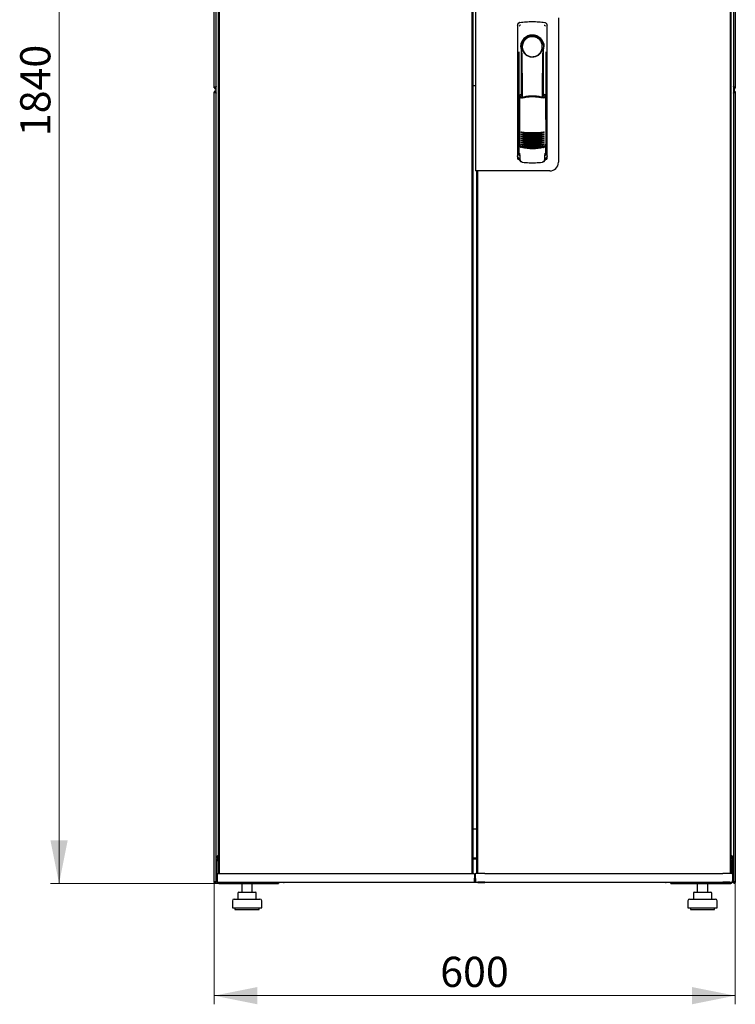
# Model space of a CAD drawing. Units: millimetres. Extents: x 16 to 398, y 111 to 448.
# Drawn here: x 55 to 138, y 231 to 345 of the extents above; entities that cross this region are included whole.
import ezdxf

# ---------------------------------------------------------------- set-up
doc = ezdxf.new("R2010")
doc.units = ezdxf.units.MM
doc.styles.add('SLDTEXTSTYLE0', font='TXT', dxfattribs={"width": 0.605})
doc.dimstyles.new('SLDDIMSTYLE0', dxfattribs={"dimtxt": 3.5, "dimasz": 5, "dimexe": 0, "dimexo": 0.0625, "dimgap": 0.875, "dimtad": 2, "dimdec": 0, "dimlfac": 10, "dimrnd": 1e-09, "dimzin": 12, "dimdsep": 46, "dimtxsty": 'SLDTEXTSTYLE0', "dimsah": 1, "dimcen": 0.09, "dimadec": 0, "dimazin": 3, "dimtfac": 1, "dimtdec": 0, "dimtofl": 0, "dimtmove": 0, "dimatfit": 3, "dimfxl": 1, "dimfrac": 2, "dimtolj": 1, "dimtzin": 12, "dimarcsym": 0})

# ---------------------------------------------------------------- blocks, each defined once
blk = doc.blocks.new('_D')
at = {"color": 7, "linetype": 'Continuous', "lineweight": 18, "transparency": 16777216}
for p, q in [((77.89, 429.03), (58.27, 429.03)), ((59.27, 429.03), (59.27, 245.01)), ((77.89, 245.01), (58.27, 245.01))]:
    blk.add_line(p, q, dxfattribs=at)
for points in [[(59.27, 429.03), (58.27, 424.03), (60.27, 424.03)], [(59.27, 245.01), (60.27, 250.01), (58.27, 250.01)]]:
    blk.add_solid(points, dxfattribs=at)
at = {"color": 7, "linetype": 'Continuous', "lineweight": 18, "transparency": 16777216, "insert": (54.76, 331.67), "char_height": 3.5, "attachment_point": 1, "rotation": 90, "style": 'SLDTEXTSTYLE0'}
blk.add_mtext('1840', dxfattribs=at)
blk = doc.blocks.new('_D_1')
at = {"color": 7, "linetype": 'Continuous', "lineweight": 18, "transparency": 16777216}
for p, q in [((77.27, 245.15), (77.27, 231.01)), ((137.69, 245.15), (137.69, 231.01)), ((137.69, 232.01), (77.27, 232.01))]:
    blk.add_line(p, q, dxfattribs=at)
for points in [[(77.27, 232.01), (82.27, 231.01), (82.27, 233.01)], [(137.69, 232.01), (132.69, 233.01), (132.69, 231.01)]]:
    blk.add_solid(points, dxfattribs=at)
at = {"color": 7, "linetype": 'Continuous', "lineweight": 18, "transparency": 16777216, "insert": (103.47, 236.52), "char_height": 3.5, "attachment_point": 1, "style": 'SLDTEXTSTYLE0'}
blk.add_mtext('600', dxfattribs=at)

msp = doc.modelspace()

# ---------------------------------------------------------------- linework, layer by layer
at = {"color": 7, "linetype": 'Continuous', "lineweight": 25}
for p, q in [((77.27, 337.28), (77.27, 428.93)), ((137.69, 428.93), (137.69, 337.28)), ((77.77, 246.21), (77.77, 427.83)), ((77.87, 246.17), (77.87, 427.87)), ((107.16, 246.17), (107.16, 427.87)), ((107.26, 427.83), (107.26, 246.21)), ((137.09, 427.87), (137.09, 246.16)), ((137.19, 427.83), (137.19, 246.21)), ((77.48, 248.15), (77.48, 425.89)), ((137.48, 425.89), (137.48, 248.15)), ((107.58, 346.39), (107.58, 327.64)), ((112.71, 344.86), (112.68, 344.85)), ((115.6, 344.86), (115.6, 344.86)), ((115.6, 344.86), (115.6, 344.86)), ((117.18, 345.39), (117.18, 328.64)), ((112.45, 344.56), (112.44, 329.41)), ((115.87, 329.41), (115.86, 344.56)), ((112.57, 341.47), (112.55, 329.68)), ((112.85, 342.02), (112.85, 336.41)), ((115.3, 341.64), (115.31, 341.67)), ((115.44, 342.22), (115.44, 341.84)), ((115.45, 336.33), (115.45, 341.82)), ((115.76, 329.68), (115.74, 341.47)), ((112.88, 340.24), (112.9, 340.24)), ((112.88, 336.37), (112.88, 340.24)), ((112.9, 336.3), (112.9, 340.24)), ((115.41, 340.24), (115.43, 340.24)), ((115.41, 336.22), (115.41, 340.24)), ((115.43, 336.29), (115.43, 340.24)), ((77.37, 337.28), (77.27, 337.28)), ((77.38, 337.35), (77.37, 337.28)), ((77.37, 337.28), (77.38, 337.28)), ((77.38, 337.36), (77.38, 337.28)), ((77.4, 337.28), (77.48, 337.28)), ((107.58, 337.52), (107.26, 337.52)), ((137.57, 337.28), (137.48, 337.28)), ((137.56, 337.18), (137.56, 336.9)), ((137.58, 337.28), (137.58, 337.36)), ((137.58, 337.28), (137.59, 337.28)), ((137.59, 337.28), (137.59, 337.35)), ((137.59, 337.28), (137.69, 337.28)), ((77.27, 245.15), (77.27, 336.8)), ((77.37, 336.8), (77.27, 336.8)), ((77.37, 336.8), (77.38, 336.73)), ((77.38, 336.8), (77.37, 336.8)), ((77.38, 336.8), (77.38, 336.73)), ((77.4, 336.8), (77.48, 336.8)), ((112.65, 336.41), (112.81, 336.08)), ((112.65, 336.41), (112.65, 330.73)), ((112.82, 336.49), (112.67, 336.44)), ((112.82, 336.49), (112.96, 336.17)), ((115.38, 336.17), (115.53, 336.49)), ((115.68, 336.45), (115.53, 336.49)), ((115.54, 336.09), (115.7, 336.42)), ((115.7, 336.42), (115.71, 330.74)), ((137.57, 336.8), (137.48, 336.8)), ((137.59, 336.8), (137.58, 336.8)), ((137.58, 336.73), (137.58, 336.8)), ((137.59, 336.73), (137.59, 336.8)), ((137.59, 336.8), (137.69, 336.8)), ((137.69, 336.8), (137.69, 245.15)), ((112.43, 334.82), (112.43, 329.12)), ((115.88, 329.12), (115.88, 334.82)), ((112.58, 330.75), (112.58, 330.75)), ((112.58, 330.75), (112.76, 330.43)), ((112.58, 330.75), (112.58, 329.72)), ((112.65, 330.73), (112.82, 330.41)), ((115.55, 330.43), (115.73, 330.75)), ((115.73, 329.72), (115.73, 330.76)), ((115.73, 330.75), (115.73, 330.75)), ((115.73, 330.75), (115.73, 330.75)), ((112.58, 329.72), (112.58, 329.72)), ((112.58, 328.97), (112.7, 328.97)), ((112.7, 329.29), (112.7, 328.95)), ((115.61, 328.95), (115.61, 329.29)), ((115.61, 328.97), (115.73, 328.97)), ((115.73, 329.72), (115.73, 329.72)), ((112.97, 328.65), (113.03, 328.65)), ((115.28, 328.65), (115.34, 328.65)), ((108.48, 327.64), (107.58, 327.64)), ((107.7, 327.64), (107.7, 327.59)), ((107.7, 327.59), (107.8, 327.59)), ((107.7, 246.21), (107.7, 327.59)), ((107.8, 327.64), (107.8, 246.16)), ((116.18, 327.64), (108.48, 327.64)), ((107.7, 251.31), (107.26, 251.31)), ((77.48, 248.15), (77.77, 248.31)), ((77.48, 248.01), (77.48, 248.15)), ((77.48, 248.15), (77.62, 248.15)), ((77.48, 245.29), (77.48, 248.01)), ((77.48, 248.01), (77.62, 248.01)), ((77.77, 248.3), (77.62, 248.15)), ((77.62, 248.15), (77.77, 248.3)), ((77.77, 248.28), (77.62, 248.01)), ((77.62, 248.15), (77.62, 248.01)), ((77.77, 248.01), (77.62, 248.01)), ((107.26, 248.01), (107.7, 248.01)), ((107.7, 247.87), (107.26, 247.87)), ((107.7, 247.82), (107.26, 247.82)), ((107.48, 247.82), (107.48, 247.87)), ((137.19, 248.31), (137.48, 248.15)), ((137.34, 248.15), (137.19, 248.3)), ((137.19, 248.3), (137.34, 248.15)), ((137.34, 248.01), (137.19, 248.28)), ((137.34, 248.01), (137.19, 248.01)), ((137.34, 248.15), (137.34, 248.01)), ((137.48, 248.15), (137.34, 248.15)), ((137.48, 248.01), (137.34, 248.01)), ((137.46, 246.21), (137.46, 248.01)), ((137.48, 248.15), (137.48, 248.01)), ((137.48, 248.01), (137.48, 245.29)), ((77.58, 247.7), (77.72, 247.7)), ((77.58, 245.32), (77.58, 247.7)), ((77.72, 247.7), (77.72, 246.17)), ((77.74, 247.38), (77.72, 247.37)), ((77.74, 247.7), (77.74, 246.17)), ((137.23, 247.7), (137.23, 246.16)), ((137.24, 247.37), (137.23, 247.38)), ((137.38, 247.7), (137.24, 247.7)), ((137.24, 247.7), (137.24, 246.16)), ((137.38, 247.7), (137.38, 245.32)), ((77.6, 246.12), (77.62, 245.17)), ((77.65, 246.17), (78.72, 246.17)), ((77.87, 246.21), (77.77, 246.21)), ((78.72, 246.17), (106.32, 246.17)), ((106.32, 246.17), (107.39, 246.17)), ((107.16, 246.21), (107.26, 246.21)), ((107.44, 246.12), (107.42, 245.17)), ((107.53, 246.1), (107.53, 246.09)), ((107.53, 246.09), (107.55, 245.14)), ((107.8, 246.21), (107.7, 246.21)), ((108.65, 246.17), (136.25, 246.17)), ((137.09, 246.21), (137.19, 246.21)), ((137.37, 246.09), (137.35, 245.14)), ((137.37, 246.09), (137.37, 246.1)), ((137.46, 246.21), (137.38, 246.21)), ((137.38, 246.17), (137.48, 246.17)), ((77.37, 245.15), (77.27, 245.15)), ((77.38, 245.22), (77.37, 245.15)), ((77.37, 245.15), (77.38, 245.15)), ((77.38, 245.23), (77.38, 245.15)), ((77.4, 245.15), (77.48, 245.15)), ((77.48, 245.29), (77.48, 245.15)), ((77.62, 245.32), (77.58, 245.32)), ((77.62, 245.17), (78.72, 245.17)), ((77.89, 245.01), (77.89, 245.05)), ((77.89, 245.01), (77.97, 245.01)), ((77.97, 245.01), (84.73, 245.01)), ((78.72, 245.17), (106.32, 245.17)), ((80.47, 245.01), (80.47, 244.01)), ((81.67, 244.01), (81.67, 245.01)), ((84.73, 245.17), (84.73, 245.01)), ((85.38, 245.17), (85.38, 245.12)), ((129.58, 245.12), (85.38, 245.12)), ((106.32, 245.17), (107.42, 245.17)), ((107.55, 245.14), (107.55, 245.15)), ((108.65, 245.17), (136.25, 245.17)), ((136.25, 245.12), (108.65, 245.12)), ((129.58, 245.12), (129.58, 245.12)), ((129.58, 245.12), (129.66, 245.12)), ((130.23, 245.01), (130.23, 245.12)), ((130.23, 245.01), (137, 245.01)), ((133.29, 245.01), (133.29, 244.01)), ((134.49, 244.01), (134.49, 245.01)), ((137, 245.01), (137.07, 245.01)), ((137.07, 245.01), (137.07, 245.05)), ((137.35, 245.32), (137.38, 245.32)), ((137.35, 245.15), (137.35, 245.14)), ((137.36, 245.17), (137.48, 245.17)), ((137.48, 245.15), (137.48, 245.29)), ((137.57, 245.15), (137.48, 245.15)), ((137.58, 245.15), (137.58, 245.23)), ((137.58, 245.15), (137.59, 245.15)), ((137.59, 245.15), (137.59, 245.22)), ((137.59, 245.15), (137.69, 245.15)), ((79.57, 243.21), (81.07, 243.21)), ((80.01, 243.91), (80.01, 243.21)), ((80.11, 244.01), (80.77, 244.01)), ((80.77, 244.01), (81.73, 244.01)), ((81.07, 243.21), (82.57, 243.21)), ((81.73, 244.01), (82.04, 244.01)), ((82.14, 243.21), (82.14, 243.91)), ((132.39, 243.21), (133.89, 243.21)), ((132.83, 243.91), (132.83, 243.21)), ((132.93, 244.01), (133.59, 244.01)), ((133.59, 244.01), (134.55, 244.01)), ((133.89, 243.21), (135.39, 243.21)), ((134.55, 244.01), (134.86, 244.01)), ((134.96, 243.21), (134.96, 243.91)), ((79.37, 243.01), (79.37, 242.21)), ((79.37, 242.21), (81.07, 242.21)), ((79.67, 242.21), (79.67, 242.01)), ((81.07, 242.21), (82.77, 242.21)), ((82.47, 242.01), (82.47, 242.21)), ((82.77, 242.21), (82.77, 243.01)), ((132.19, 243.01), (132.19, 242.21)), ((132.19, 242.21), (133.89, 242.21)), ((132.49, 242.21), (132.49, 242.01)), ((133.89, 242.21), (135.59, 242.21)), ((135.29, 242.01), (135.29, 242.21)), ((135.59, 242.21), (135.59, 243.01)), ((79.67, 242.01), (81.07, 242.01)), ((81.07, 242.01), (82.47, 242.01)), ((132.49, 242.01), (133.89, 242.01)), ((133.89, 242.01), (135.29, 242.01))]:
    msp.add_line(p, q, dxfattribs=at)
at = {"color": 7, "linetype": 'Continuous', "lineweight": 25, "flags": 128}
for points in [[(112.71, 344.86), (112.71, 344.86), (112.71, 344.86)], [(112.91, 341.92), (112.91, 341.87), (112.9, 341.83), (112.89, 341.82), (112.88, 341.82), (112.87, 341.85), (112.86, 341.89), (112.86, 341.95), (112.85, 342.02)], [(112.91, 341.92), (112.93, 340.75), (112.94, 339.58), (112.96, 338.41), (112.97, 337.24), (112.97, 336.19)], [(115.34, 336.18), (115.34, 337.24), (115.35, 338.41), (115.36, 339.58), (115.38, 340.75), (115.4, 341.92)], [(115.44, 341.84), (115.43, 341.83), (115.43, 341.82), (115.42, 341.82), (115.41, 341.82), (115.41, 341.84), (115.4, 341.86), (115.4, 341.89), (115.4, 341.92)], [(112.66, 330.74), (112.65, 330.74), (112.63, 330.75)]]:
    msp.add_lwpolyline(points, dxfattribs=at)
at = {"color": 7, "linetype": 'Continuous', "lineweight": 25}
for centre, radius, start, end in [((114.15, 342.02), 1.3, 90, 180), ((114.15, 342.05), 1.16, 91.7403, 270.0628), ((114.15, 342.05), 1.16, 90, 91.7981), ((114.15, 342.02), 1.3, 8.8499, 90), ((112.58, 334.82), 0.15, 156.5593, 180), ((115.73, 334.82), 0.15, 0, 22.765), ((114.17, 338), 6, 257.2434, 270.0932), ((114.17, 337.77), 6, 257.2434, 270.0932), ((114.17, 337.54), 6, 257.2434, 270.0932), ((114.17, 337.31), 6, 257.2434, 270.0932), ((114.17, 337.08), 6, 257.2434, 270.0932), ((114.17, 338), 6, 270.0932, 282.943), ((114.17, 337.77), 6, 270.0932, 282.943), ((114.17, 337.54), 6, 270.0932, 282.943), ((114.17, 337.31), 6, 270.0932, 282.943), ((114.17, 337.08), 6, 270.0932, 282.943), ((114.17, 336.85), 6, 257.2434, 270.0932), ((114.17, 336.62), 6, 257.2434, 270.0932), ((114.17, 336.39), 6, 257.2434, 270.0932), ((114.17, 336.85), 6, 270.0932, 282.943), ((114.17, 336.62), 6, 270.0932, 282.943), ((114.17, 336.39), 6, 270.0932, 282.943), ((112.58, 329.12), 0.15, 180, 270), ((115.73, 329.12), 0.15, 270, 0), ((116.18, 328.64), 1, 270, 0), ((77.65, 246.12), 0.05, 90, 181), ((107.39, 246.12), 0.05, 359, 90), ((108.39, 230.37), 15.81, 89.0466, 92.9136), ((136.51, 230.36), 15.81, 87.0875, 90.9528), ((85.38, 245.52), 0.4, 241.045, 270), ((108.37, 229.4), 15.77, 89.0014, 92.9983), ((108.37, 260.9), 15.77, 267.0017, 270.9986), ((136.52, 229.4), 15.77, 87.0017, 90.9986), ((136.52, 260.9), 15.77, 269.0014, 272.9983), ((79.57, 243.01), 0.2, 90, 180), ((80.11, 243.91), 0.1, 90, 180), ((82.04, 243.91), 0.1, 0, 90), ((82.57, 243.01), 0.2, 0, 90), ((132.39, 243.01), 0.2, 90, 180), ((132.93, 243.91), 0.1, 90, 180), ((134.86, 243.91), 0.1, 0, 90), ((135.39, 243.01), 0.2, 0, 90)]:
    msp.add_arc(centre, radius, start, end, dxfattribs=at)
for points, knots in [([(112.45, 344.56), (112.46, 344.6), (112.47, 344.67), (112.52, 344.76), (112.58, 344.82), (112.63, 344.83), (112.63, 344.83)], [0, 0, 0, 0, 0.3068321, 0.6174468, 0.9291057, 1, 1, 1, 1]), ([(112.46, 344.56), (112.46, 344.59), (112.46, 344.64), (112.5, 344.72), (112.56, 344.79), (112.64, 344.84), (112.69, 344.85), (112.71, 344.86)], [0, 0, 0, 0, 0.182413, 0.348507, 0.630322, 0.847608, 1, 1, 1, 1]), ([(112.71, 344.86), (112.71, 344.86), (112.71, 344.86), (112.71, 344.86), (112.71, 344.86)], [0, 0, 0, 0, 0.5599961, 1, 1, 1, 1]), ([(115.6, 344.86), (115.6, 344.86), (115.6, 344.86), (115.6, 344.86), (115.6, 344.86)], [0, 0, 0, 0, 0.5599303, 1, 1, 1, 1]), ([(115.6, 344.86), (115.63, 344.85), (115.7, 344.83), (115.79, 344.76), (115.84, 344.67), (115.85, 344.6), (115.86, 344.56)], [0, 0, 0, 0, 0.249625, 0.50114, 0.752555, 1, 1, 1, 1]), ([(112.8, 344.55), (112.77, 344.54), (112.72, 344.53), (112.67, 344.49), (112.64, 344.46), (112.62, 344.43), (112.61, 344.42), (112.61, 344.41)], [0, 0, 0, 0, 0.3682109, 0.5989766, 0.8593793, 0.8940884, 1, 1, 1, 1]), ([(115.51, 344.55), (115.54, 344.54), (115.61, 344.52), (115.67, 344.46), (115.69, 344.42), (115.7, 344.41)], [0, 0, 0, 0, 0.419958, 0.870072, 1, 1, 1, 1]), ([(115.53, 342.02), (115.53, 342.11), (115.52, 342.29), (115.43, 342.55), (115.3, 342.79), (115.13, 343), (114.92, 343.17), (114.68, 343.3), (114.42, 343.38), (114.15, 343.4), (113.88, 343.38), (113.62, 343.3), (113.38, 343.17), (113.18, 343), (113, 342.79), (112.88, 342.55), (112.79, 342.29), (112.78, 342.11), (112.78, 342.02)], [0, 0, 0, 0, 0.063117, 0.126524, 0.189667, 0.251785, 0.313674, 0.375196, 0.437264, 0.499967, 0.562822, 0.625143, 0.686945, 0.748944, 0.810815, 0.87365, 0.936876, 1, 1, 1, 1]), ([(113.01, 341.64), (112.98, 341.72), (112.95, 341.82), (112.92, 341.92), (112.92, 341.93), (112.92, 341.93), (112.92, 341.93), (112.92, 341.93), (112.92, 341.93), (112.91, 341.93), (112.91, 341.92), (112.91, 341.92)], [0, 0, 0, 0, 0.775065, 0.912548, 0.92483, 0.935238, 0.944389, 0.953168, 0.962152, 0.972701, 1, 1, 1, 1]), ([(113.01, 341.64), (113.06, 341.54), (113.16, 341.32), (113.44, 341.07), (113.75, 340.92), (113.99, 340.87), (114.11, 340.87), (114.14, 340.87), (114.15, 340.87), (114.15, 340.87), (114.15, 340.87), (114.15, 340.87)], [0, 0, 0, 0, 0.2298867, 0.4956412, 0.7465561, 0.9332718, 0.9816682, 0.9945928, 0.9982361, 0.999353, 1, 1, 1, 1]), ([(114.15, 340.87), (114.28, 340.88), (114.53, 340.9), (114.86, 341.07), (115.14, 341.31), (115.25, 341.53), (115.3, 341.64)], [0, 0, 0, 0, 0.249624, 0.503932, 0.753324, 1, 1, 1, 1]), ([(115.31, 341.67), (115.33, 341.74), (115.36, 341.82), (115.38, 341.91), (115.39, 341.93), (115.39, 341.93), (115.39, 341.93), (115.39, 341.93), (115.39, 341.93), (115.39, 341.93), (115.4, 341.92), (115.4, 341.92)], [0, 0, 0, 0, 0.6881947, 0.8677261, 0.9071377, 0.9214401, 0.9329763, 0.9402342, 0.9474835, 0.9632758, 1, 1, 1, 1]), ([(115.44, 341.84), (115.44, 341.84), (115.45, 341.82), (115.45, 341.82), (115.45, 341.82)], [0, 0, 0, 0, 0.41823, 1, 1, 1, 1]), ([(115.45, 341.83), (115.45, 341.83), (115.45, 341.82), (115.45, 341.82), (115.45, 341.82)], [0, 0, 0, 0, 0.500667, 1, 1, 1, 1]), ([(77.27, 337.28), (77.28, 337.27), (77.28, 337.25), (77.3, 337.21), (77.33, 337.19), (77.37, 337.18), (77.41, 337.18), (77.44, 337.19), (77.47, 337.22), (77.48, 337.25), (77.48, 337.27), (77.48, 337.28)], [0, 0, 0, 0, 0.109955, 0.226824, 0.343702, 0.460579, 0.577457, 0.694334, 0.811211, 0.928088, 1, 1, 1, 1]), ([(77.48, 336.8), (77.48, 336.81), (77.48, 336.84), (77.46, 336.87), (77.43, 336.9), (77.39, 336.91), (77.35, 336.91), (77.32, 336.89), (77.29, 336.86), (77.28, 336.83), (77.28, 336.81), (77.27, 336.8)], [0, 0, 0, 0, 0.109955, 0.226824, 0.343702, 0.460579, 0.577457, 0.694334, 0.811211, 0.928088, 1, 1, 1, 1]), ([(137.48, 337.28), (137.49, 337.27), (137.49, 337.25), (137.51, 337.21), (137.54, 337.19), (137.58, 337.18), (137.62, 337.18), (137.65, 337.19), (137.68, 337.22), (137.69, 337.25), (137.69, 337.27), (137.69, 337.28)], [0, 0, 0, 0, 0.109955, 0.226824, 0.343702, 0.460579, 0.577457, 0.694334, 0.811211, 0.928088, 1, 1, 1, 1]), ([(137.69, 336.8), (137.69, 336.81), (137.69, 336.84), (137.67, 336.87), (137.64, 336.9), (137.6, 336.91), (137.56, 336.91), (137.53, 336.89), (137.5, 336.86), (137.49, 336.83), (137.49, 336.81), (137.48, 336.8)], [0, 0, 0, 0, 0.109955, 0.226824, 0.343702, 0.460579, 0.577457, 0.694334, 0.811211, 0.928088, 1, 1, 1, 1]), ([(112.65, 336.41), (112.65, 336.42), (112.65, 336.42), (112.66, 336.43), (112.66, 336.44), (112.67, 336.44), (112.67, 336.44)], [0, 0, 0, 0, 0.260378, 0.51818, 0.759641, 1, 1, 1, 1]), ([(115.45, 336.07), (115.36, 336.1), (115.19, 336.13), (114.97, 336.17), (114.78, 336.2), (114.62, 336.21), (114.48, 336.22), (114.36, 336.23), (114.24, 336.23), (114.14, 336.23), (114.02, 336.23), (113.89, 336.22), (113.71, 336.21), (113.56, 336.19), (113.42, 336.18), (113.32, 336.16), (113.2, 336.14), (113.05, 336.11), (112.95, 336.08), (112.9, 336.07)], [0, 0, 0, 0, 0.110141, 0.194778, 0.269847, 0.334165, 0.381283, 0.427443, 0.474781, 0.517665, 0.552858, 0.607846, 0.669952, 0.7584, 0.79338, 0.825975, 0.883588, 0.934593, 1, 1, 1, 1]), ([(114.17, 336.32), (113.97, 336.31), (113.56, 336.3), (113.17, 336.21), (112.96, 336.17)], [0, 0, 0, 0, 0.495768, 1, 1, 1, 1]), ([(115.38, 336.17), (115.18, 336.21), (114.78, 336.3), (114.38, 336.31), (114.17, 336.32)], [0, 0, 0, 0, 0.504215, 1, 1, 1, 1]), ([(115.68, 336.45), (115.68, 336.44), (115.68, 336.44), (115.69, 336.44), (115.69, 336.43), (115.69, 336.42), (115.7, 336.42)], [0, 0, 0, 0, 0.240706, 0.483403, 0.737853, 1, 1, 1, 1]), ([(112.85, 332.15), (112.85, 332.15), (112.86, 332.15), (112.87, 332.16), (112.89, 332.16), (112.9, 332.16), (112.91, 332.16)], [0, 0, 0, 0, 0.2764093, 0.5345932, 0.770347, 1, 1, 1, 1]), ([(112.91, 332.09), (112.9, 332.09), (112.89, 332.09), (112.86, 332.11), (112.85, 332.13), (112.85, 332.15)], [0, 0, 0, 0, 0.213827, 0.470689, 1, 1, 1, 1]), ([(112.85, 331.92), (112.85, 331.92), (112.86, 331.92), (112.87, 331.93), (112.89, 331.93), (112.9, 331.93), (112.91, 331.93)], [0, 0, 0, 0, 0.276409, 0.534593, 0.770347, 1, 1, 1, 1]), ([(112.91, 331.86), (112.9, 331.86), (112.89, 331.86), (112.86, 331.88), (112.85, 331.9), (112.85, 331.92)], [0, 0, 0, 0, 0.213827, 0.470689, 1, 1, 1, 1]), ([(112.85, 331.69), (112.85, 331.69), (112.86, 331.69), (112.88, 331.7), (112.89, 331.7), (112.9, 331.7), (112.91, 331.7)], [0, 0, 0, 0, 0.2764092, 0.5345931, 0.7703469, 1, 1, 1, 1]), ([(112.91, 331.63), (112.9, 331.63), (112.89, 331.63), (112.87, 331.65), (112.85, 331.67), (112.85, 331.69)], [0, 0, 0, 0, 0.213827, 0.470689, 1, 1, 1, 1]), ([(112.85, 331.46), (112.85, 331.46), (112.86, 331.46), (112.88, 331.47), (112.89, 331.47), (112.9, 331.47), (112.91, 331.47)], [0, 0, 0, 0, 0.276409, 0.534593, 0.770347, 1, 1, 1, 1]), ([(112.91, 331.4), (112.9, 331.4), (112.89, 331.4), (112.87, 331.42), (112.85, 331.44), (112.85, 331.46)], [0, 0, 0, 0, 0.213827, 0.470689, 1, 1, 1, 1]), ([(112.85, 331.23), (112.85, 331.23), (112.86, 331.23), (112.88, 331.24), (112.89, 331.24), (112.9, 331.24), (112.91, 331.24)], [0, 0, 0, 0, 0.276409, 0.534593, 0.770347, 1, 1, 1, 1]), ([(112.91, 331.17), (112.9, 331.17), (112.89, 331.17), (112.87, 331.19), (112.86, 331.21), (112.85, 331.23)], [0, 0, 0, 0, 0.2138267, 0.4706889, 1, 1, 1, 1]), ([(112.91, 332.16), (113.12, 332.14), (113.54, 332.1), (113.97, 332.09), (114.18, 332.09)], [0, 0, 0, 0, 0.501617, 1, 1, 1, 1]), ([(114.18, 331.89), (114.03, 331.89), (113.72, 331.9), (113.29, 331.97), (113.03, 332.05), (112.91, 332.09)], [0, 0, 0, 0, 0.359635, 0.701875, 1, 1, 1, 1]), ([(112.91, 331.93), (113.12, 331.91), (113.54, 331.87), (113.97, 331.86), (114.18, 331.86)], [0, 0, 0, 0, 0.501617, 1, 1, 1, 1]), ([(114.18, 331.66), (114.03, 331.66), (113.72, 331.67), (113.29, 331.74), (113.03, 331.82), (112.91, 331.86)], [0, 0, 0, 0, 0.359635, 0.701875, 1, 1, 1, 1]), ([(112.91, 331.7), (113.12, 331.68), (113.54, 331.64), (113.97, 331.63), (114.18, 331.63)], [0, 0, 0, 0, 0.501617, 1, 1, 1, 1]), ([(114.18, 331.43), (114.03, 331.43), (113.72, 331.44), (113.29, 331.51), (113.03, 331.59), (112.91, 331.63)], [0, 0, 0, 0, 0.359635, 0.701875, 1, 1, 1, 1]), ([(112.91, 331.47), (113.12, 331.45), (113.54, 331.41), (113.97, 331.4), (114.18, 331.4)], [0, 0, 0, 0, 0.501617, 1, 1, 1, 1]), ([(114.18, 331.2), (114.03, 331.2), (113.72, 331.21), (113.29, 331.28), (113.03, 331.36), (112.91, 331.4)], [0, 0, 0, 0, 0.359635, 0.701875, 1, 1, 1, 1]), ([(112.91, 331.24), (113.12, 331.22), (113.54, 331.18), (113.97, 331.17), (114.18, 331.17)], [0, 0, 0, 0, 0.501617, 1, 1, 1, 1]), ([(114.18, 330.97), (114.03, 330.97), (113.72, 330.98), (113.29, 331.05), (113.03, 331.13), (112.91, 331.17)], [0, 0, 0, 0, 0.359635, 0.701875, 1, 1, 1, 1]), ([(114.18, 332.09), (114.39, 332.09), (114.82, 332.1), (115.24, 332.14), (115.46, 332.16)], [0, 0, 0, 0, 0.498545, 1, 1, 1, 1]), ([(115.46, 332.09), (115.33, 332.05), (115.07, 331.97), (114.64, 331.9), (114.34, 331.89), (114.18, 331.89)], [0, 0, 0, 0, 0.298097, 0.640337, 1, 1, 1, 1]), ([(114.18, 331.86), (114.39, 331.86), (114.82, 331.87), (115.24, 331.91), (115.46, 331.93)], [0, 0, 0, 0, 0.498545, 1, 1, 1, 1]), ([(115.46, 331.86), (115.33, 331.82), (115.07, 331.74), (114.64, 331.67), (114.34, 331.66), (114.18, 331.66)], [0, 0, 0, 0, 0.298097, 0.640337, 1, 1, 1, 1]), ([(114.18, 331.63), (114.39, 331.63), (114.82, 331.64), (115.24, 331.68), (115.46, 331.7)], [0, 0, 0, 0, 0.4985449, 1, 1, 1, 1]), ([(115.46, 331.63), (115.33, 331.59), (115.07, 331.51), (114.64, 331.44), (114.34, 331.43), (114.18, 331.43)], [0, 0, 0, 0, 0.2980967, 0.6403374, 1, 1, 1, 1]), ([(114.18, 331.4), (114.39, 331.4), (114.82, 331.41), (115.24, 331.45), (115.46, 331.47)], [0, 0, 0, 0, 0.498545, 1, 1, 1, 1]), ([(115.46, 331.4), (115.33, 331.36), (115.07, 331.28), (114.64, 331.21), (114.34, 331.2), (114.18, 331.2)], [0, 0, 0, 0, 0.298097, 0.640337, 1, 1, 1, 1]), ([(114.18, 331.17), (114.4, 331.17), (114.82, 331.18), (115.24, 331.22), (115.46, 331.24)], [0, 0, 0, 0, 0.498545, 1, 1, 1, 1]), ([(115.46, 331.17), (115.33, 331.13), (115.07, 331.05), (114.64, 330.98), (114.34, 330.97), (114.18, 330.97)], [0, 0, 0, 0, 0.298097, 0.640337, 1, 1, 1, 1]), ([(115.46, 332.16), (115.46, 332.16), (115.47, 332.17), (115.49, 332.16), (115.5, 332.16), (115.51, 332.15), (115.52, 332.15)], [0, 0, 0, 0, 0.2367642, 0.4782092, 0.7307474, 1, 1, 1, 1]), ([(115.52, 332.15), (115.51, 332.14), (115.5, 332.12), (115.49, 332.11), (115.47, 332.1), (115.46, 332.09), (115.46, 332.09)], [0, 0, 0, 0, 0.3574674, 0.6460962, 0.8350691, 1, 1, 1, 1]), ([(115.46, 331.93), (115.46, 331.93), (115.47, 331.94), (115.49, 331.93), (115.5, 331.93), (115.51, 331.92), (115.52, 331.92)], [0, 0, 0, 0, 0.236764, 0.478209, 0.730747, 1, 1, 1, 1]), ([(115.52, 331.92), (115.51, 331.91), (115.5, 331.89), (115.49, 331.88), (115.47, 331.87), (115.46, 331.86), (115.46, 331.86)], [0, 0, 0, 0, 0.357467, 0.646096, 0.835069, 1, 1, 1, 1]), ([(115.46, 331.7), (115.46, 331.7), (115.47, 331.71), (115.49, 331.7), (115.5, 331.7), (115.51, 331.69), (115.52, 331.69)], [0, 0, 0, 0, 0.236764, 0.478209, 0.730747, 1, 1, 1, 1]), ([(115.52, 331.69), (115.51, 331.68), (115.5, 331.66), (115.49, 331.65), (115.47, 331.64), (115.46, 331.63), (115.46, 331.63)], [0, 0, 0, 0, 0.357467, 0.646096, 0.835069, 1, 1, 1, 1]), ([(115.46, 331.47), (115.46, 331.47), (115.47, 331.48), (115.49, 331.47), (115.5, 331.47), (115.51, 331.46), (115.52, 331.46)], [0, 0, 0, 0, 0.236764, 0.478209, 0.730747, 1, 1, 1, 1]), ([(115.52, 331.46), (115.51, 331.45), (115.5, 331.43), (115.49, 331.42), (115.47, 331.41), (115.46, 331.4), (115.46, 331.4)], [0, 0, 0, 0, 0.357467, 0.646096, 0.835069, 1, 1, 1, 1]), ([(115.46, 331.24), (115.46, 331.24), (115.47, 331.25), (115.49, 331.24), (115.5, 331.24), (115.51, 331.23), (115.52, 331.23)], [0, 0, 0, 0, 0.2367642, 0.4782092, 0.7307474, 1, 1, 1, 1]), ([(115.52, 331.23), (115.51, 331.22), (115.5, 331.2), (115.49, 331.19), (115.47, 331.18), (115.46, 331.17), (115.46, 331.17)], [0, 0, 0, 0, 0.357467, 0.646096, 0.835069, 1, 1, 1, 1]), ([(112.63, 330.75), (112.62, 330.75), (112.62, 330.75), (112.61, 330.76), (112.6, 330.76), (112.59, 330.76), (112.58, 330.76), (112.58, 330.76), (112.58, 330.75), (112.58, 330.75), (112.58, 330.75)], [0, 0, 0, 0, 0.132152, 0.259464, 0.382491, 0.50185, 0.619237, 0.741021, 0.867773, 1, 1, 1, 1]), ([(112.76, 330.43), (112.76, 330.43), (112.76, 330.42), (112.79, 330.41), (112.81, 330.4), (112.83, 330.4), (112.84, 330.39)], [0, 0, 0, 0, 0.250809, 0.505039, 0.756981, 1, 1, 1, 1]), ([(115.47, 330.39), (115.25, 330.35), (114.82, 330.26), (114.16, 330.23), (113.49, 330.26), (113.06, 330.35), (112.84, 330.39)], [0, 0, 0, 0, 0.2505793, 0.4997255, 0.7493373, 1, 1, 1, 1]), ([(112.85, 331), (112.85, 331), (112.86, 331), (112.88, 331.01), (112.89, 331.01), (112.9, 331.01), (112.91, 331.01)], [0, 0, 0, 0, 0.276409, 0.534593, 0.770347, 1, 1, 1, 1]), ([(112.91, 330.94), (112.9, 330.94), (112.89, 330.94), (112.87, 330.96), (112.86, 330.98), (112.85, 331)], [0, 0, 0, 0, 0.213827, 0.470689, 1, 1, 1, 1]), ([(112.85, 330.77), (112.85, 330.77), (112.86, 330.77), (112.88, 330.78), (112.89, 330.78), (112.9, 330.78), (112.91, 330.78)], [0, 0, 0, 0, 0.276409, 0.534593, 0.770347, 1, 1, 1, 1]), ([(112.91, 330.71), (112.9, 330.71), (112.89, 330.71), (112.87, 330.73), (112.86, 330.75), (112.85, 330.77)], [0, 0, 0, 0, 0.213827, 0.470689, 1, 1, 1, 1]), ([(112.85, 330.54), (112.85, 330.54), (112.86, 330.54), (112.88, 330.55), (112.89, 330.55), (112.9, 330.55), (112.91, 330.55)], [0, 0, 0, 0, 0.276409, 0.534593, 0.770347, 1, 1, 1, 1]), ([(112.91, 330.48), (112.9, 330.48), (112.89, 330.48), (112.87, 330.5), (112.86, 330.52), (112.85, 330.54)], [0, 0, 0, 0, 0.213827, 0.470689, 1, 1, 1, 1]), ([(112.91, 331.01), (113.12, 330.99), (113.54, 330.95), (113.97, 330.94), (114.18, 330.94)], [0, 0, 0, 0, 0.501617, 1, 1, 1, 1]), ([(114.18, 330.74), (114.03, 330.74), (113.72, 330.75), (113.3, 330.82), (113.03, 330.9), (112.91, 330.94)], [0, 0, 0, 0, 0.3596349, 0.7018754, 1, 1, 1, 1]), ([(112.91, 330.78), (113.12, 330.76), (113.54, 330.72), (113.97, 330.71), (114.18, 330.71)], [0, 0, 0, 0, 0.501617, 1, 1, 1, 1]), ([(114.18, 330.51), (114.03, 330.51), (113.72, 330.52), (113.3, 330.59), (113.03, 330.67), (112.91, 330.71)], [0, 0, 0, 0, 0.359635, 0.701875, 1, 1, 1, 1]), ([(112.91, 330.55), (113.12, 330.53), (113.54, 330.49), (113.97, 330.48), (114.18, 330.48)], [0, 0, 0, 0, 0.501617, 1, 1, 1, 1]), ([(114.18, 330.28), (114.03, 330.28), (113.72, 330.29), (113.3, 330.36), (113.03, 330.44), (112.91, 330.48)], [0, 0, 0, 0, 0.359635, 0.701875, 1, 1, 1, 1]), ([(114.18, 330.21), (113.97, 330.22), (113.54, 330.23), (113.12, 330.32), (112.91, 330.37)], [0, 0, 0, 0, 0.494717, 1, 1, 1, 1]), ([(114.18, 330.94), (114.4, 330.94), (114.82, 330.95), (115.25, 330.99), (115.46, 331.01)], [0, 0, 0, 0, 0.498545, 1, 1, 1, 1]), ([(115.46, 330.94), (115.33, 330.9), (115.07, 330.82), (114.64, 330.75), (114.34, 330.74), (114.18, 330.74)], [0, 0, 0, 0, 0.2980967, 0.6403374, 1, 1, 1, 1]), ([(114.18, 330.71), (114.4, 330.71), (114.82, 330.72), (115.25, 330.76), (115.46, 330.78)], [0, 0, 0, 0, 0.498545, 1, 1, 1, 1]), ([(115.46, 330.71), (115.34, 330.67), (115.07, 330.59), (114.64, 330.52), (114.34, 330.51), (114.18, 330.51)], [0, 0, 0, 0, 0.2980967, 0.6403374, 1, 1, 1, 1]), ([(114.18, 330.48), (114.4, 330.48), (114.82, 330.49), (115.25, 330.53), (115.46, 330.55)], [0, 0, 0, 0, 0.498545, 1, 1, 1, 1]), ([(115.46, 330.48), (115.34, 330.44), (115.07, 330.36), (114.64, 330.29), (114.34, 330.28), (114.18, 330.28)], [0, 0, 0, 0, 0.2980967, 0.6403374, 1, 1, 1, 1]), ([(115.46, 330.37), (115.25, 330.32), (114.83, 330.23), (114.4, 330.22), (114.18, 330.21)], [0, 0, 0, 0, 0.5052834, 1, 1, 1, 1]), ([(115.46, 331.01), (115.46, 331.01), (115.47, 331.02), (115.49, 331.01), (115.5, 331.01), (115.51, 331), (115.52, 331)], [0, 0, 0, 0, 0.2367642, 0.4782092, 0.7307474, 1, 1, 1, 1]), ([(115.52, 331), (115.51, 330.99), (115.5, 330.97), (115.49, 330.96), (115.47, 330.95), (115.46, 330.94), (115.46, 330.94)], [0, 0, 0, 0, 0.3574674, 0.6460962, 0.8350691, 1, 1, 1, 1]), ([(115.46, 330.78), (115.46, 330.78), (115.47, 330.79), (115.49, 330.78), (115.51, 330.78), (115.51, 330.77), (115.52, 330.77)], [0, 0, 0, 0, 0.236764, 0.478209, 0.730747, 1, 1, 1, 1]), ([(115.52, 330.77), (115.51, 330.76), (115.5, 330.74), (115.49, 330.73), (115.47, 330.72), (115.46, 330.71), (115.46, 330.71)], [0, 0, 0, 0, 0.357467, 0.646096, 0.835069, 1, 1, 1, 1]), ([(115.46, 330.55), (115.46, 330.55), (115.47, 330.56), (115.49, 330.55), (115.51, 330.55), (115.51, 330.54), (115.52, 330.54)], [0, 0, 0, 0, 0.236764, 0.478209, 0.730747, 1, 1, 1, 1]), ([(115.52, 330.54), (115.51, 330.53), (115.51, 330.51), (115.49, 330.5), (115.47, 330.49), (115.46, 330.48), (115.46, 330.48)], [0, 0, 0, 0, 0.357467, 0.646096, 0.835069, 1, 1, 1, 1]), ([(115.46, 330.37), (115.47, 330.37), (115.49, 330.38), (115.52, 330.39), (115.54, 330.4), (115.54, 330.41), (115.55, 330.41)], [0, 0, 0, 0, 0.219911, 0.488625, 0.742743, 1, 1, 1, 1]), ([(115.47, 330.39), (115.48, 330.4), (115.5, 330.4), (115.52, 330.41), (115.54, 330.42), (115.55, 330.43), (115.55, 330.43)], [0, 0, 0, 0, 0.229363, 0.492657, 0.746013, 1, 1, 1, 1]), ([(115.73, 330.75), (115.73, 330.75), (115.73, 330.76), (115.72, 330.76), (115.7, 330.76), (115.69, 330.75), (115.68, 330.75)], [0, 0, 0, 0, 0.259752, 0.503061, 0.74304, 1, 1, 1, 1]), ([(112.48, 329.23), (112.47, 329.26), (112.44, 329.31), (112.44, 329.38), (112.44, 329.41)], [0, 0, 0, 0, 0.493383, 1, 1, 1, 1]), ([(112.48, 329.23), (112.5, 329.2), (112.55, 329.14), (112.63, 329.11), (112.66, 329.09)], [0, 0, 0, 0, 0.505992, 1, 1, 1, 1]), ([(112.69, 329.09), (112.67, 329.09), (112.63, 329.1), (112.57, 329.13), (112.52, 329.18), (112.49, 329.21), (112.48, 329.23)], [0, 0, 0, 0, 0.250568, 0.500727, 0.750554, 1, 1, 1, 1]), ([(112.55, 329.68), (112.56, 329.64), (112.56, 329.57), (112.62, 329.48), (112.67, 329.44), (112.69, 329.43)], [0, 0, 0, 0, 0.357106, 0.7138757, 1, 1, 1, 1]), ([(112.69, 329.5), (112.68, 329.5), (112.64, 329.53), (112.59, 329.61), (112.58, 329.68), (112.58, 329.72)], [0, 0, 0, 0, 0.127796, 0.56562, 1, 1, 1, 1]), ([(112.65, 329.72), (112.67, 329.64), (112.68, 329.54), (112.7, 329.38), (112.7, 329.32), (112.7, 329.29)], [0, 0, 0, 0, 0.616932, 0.820711, 1, 1, 1, 1]), ([(112.69, 329.09), (112.68, 329.09), (112.67, 329.09), (112.67, 329.09), (112.66, 329.09)], [0, 0, 0, 0, 0.499962, 1, 1, 1, 1]), ([(112.66, 329.09), (112.67, 329.09), (112.68, 329.09), (112.69, 329.09), (112.69, 329.09)], [0, 0, 0, 0, 0.499981, 1, 1, 1, 1]), ([(112.69, 329.09), (112.69, 329.09), (112.69, 329.09), (112.69, 329.09), (112.69, 329.09)], [0, 0, 0, 0, 0.559995, 1, 1, 1, 1]), ([(112.97, 328.65), (112.94, 328.66), (112.86, 328.68), (112.77, 328.75), (112.71, 328.84), (112.7, 328.92), (112.7, 328.95)], [0, 0, 0, 0, 0.25199, 0.505022, 0.755229, 1, 1, 1, 1]), ([(112.92, 328.68), (112.92, 328.68), (112.88, 328.69), (112.83, 328.75), (112.77, 328.83), (112.76, 328.91), (112.76, 328.95)], [0, 0, 0, 0, 0.014001, 0.30139, 0.665336, 1, 1, 1, 1]), ([(115.61, 328.95), (115.61, 328.92), (115.6, 328.84), (115.54, 328.75), (115.45, 328.68), (115.37, 328.66), (115.34, 328.65)], [0, 0, 0, 0, 0.245906, 0.494957, 0.747021, 1, 1, 1, 1]), ([(115.55, 328.95), (115.55, 328.91), (115.54, 328.83), (115.48, 328.75), (115.42, 328.69), (115.39, 328.68), (115.39, 328.68)], [0, 0, 0, 0, 0.3292505, 0.6952204, 0.9842791, 1, 1, 1, 1]), ([(115.61, 329.29), (115.61, 329.32), (115.61, 329.38), (115.63, 329.54), (115.64, 329.64), (115.66, 329.72)], [0, 0, 0, 0, 0.179366, 0.3833228, 1, 1, 1, 1]), ([(115.73, 329.72), (115.73, 329.68), (115.72, 329.61), (115.67, 329.53), (115.63, 329.5), (115.62, 329.5)], [0, 0, 0, 0, 0.4342942, 0.8721592, 1, 1, 1, 1]), ([(115.62, 329.43), (115.64, 329.44), (115.69, 329.48), (115.75, 329.57), (115.75, 329.64), (115.76, 329.68)], [0, 0, 0, 0, 0.286122, 0.642893, 1, 1, 1, 1]), ([(115.83, 329.23), (115.82, 329.21), (115.79, 329.18), (115.74, 329.13), (115.68, 329.1), (115.64, 329.09), (115.62, 329.09)], [0, 0, 0, 0, 0.249446, 0.499271, 0.749428, 1, 1, 1, 1]), ([(115.65, 329.09), (115.64, 329.09), (115.64, 329.09), (115.63, 329.09), (115.62, 329.09)], [0, 0, 0, 0, 0.559175, 1, 1, 1, 1]), ([(115.62, 329.09), (115.62, 329.09), (115.62, 329.09), (115.62, 329.09), (115.62, 329.09)], [0, 0, 0, 0, 0.560091, 1, 1, 1, 1]), ([(115.62, 329.09), (115.62, 329.09), (115.63, 329.09), (115.64, 329.09), (115.65, 329.09)], [0, 0, 0, 0, 0.5000193, 1, 1, 1, 1]), ([(115.83, 329.23), (115.81, 329.2), (115.76, 329.14), (115.68, 329.11), (115.65, 329.09)], [0, 0, 0, 0, 0.505213, 1, 1, 1, 1]), ([(115.87, 329.41), (115.87, 329.38), (115.87, 329.31), (115.84, 329.26), (115.83, 329.23)], [0, 0, 0, 0, 0.5067801, 1, 1, 1, 1]), ([(112.92, 328.69), (112.92, 328.69), (112.95, 328.66), (112.99, 328.66), (113.03, 328.65)], [0, 0, 0, 0, 0.050531, 1, 1, 1, 1]), ([(113.03, 328.65), (113.28, 328.63), (113.78, 328.58), (114.53, 328.58), (115.03, 328.63), (115.28, 328.65)], [0, 0, 0, 0, 0.333501, 0.666509, 1, 1, 1, 1]), ([(115.28, 328.65), (115.32, 328.66), (115.36, 328.66), (115.39, 328.69), (115.39, 328.69)], [0, 0, 0, 0, 0.938118, 1, 1, 1, 1]), ([(77.77, 247.98), (77.75, 247.97), (77.68, 247.94), (77.62, 247.85), (77.59, 247.77), (77.59, 247.71), (77.58, 247.7)], [0, 0, 0, 0, 0.262745, 0.565538, 0.868331, 1, 1, 1, 1]), ([(77.78, 247.82), (77.78, 247.82), (77.76, 247.81), (77.73, 247.77), (77.73, 247.72), (77.72, 247.7)], [0, 0, 0, 0, 0.024007, 0.494584, 1, 1, 1, 1]), ([(77.74, 247.7), (77.75, 247.74), (77.76, 247.77), (77.77, 247.81), (77.77, 247.81)], [0, 0, 0, 0, 0.980295, 1, 1, 1, 1]), ([(137.38, 247.7), (137.38, 247.73), (137.37, 247.81), (137.31, 247.9), (137.25, 247.96), (137.21, 247.98), (137.19, 247.98)], [0, 0, 0, 0, 0.303214, 0.606492, 0.909769, 1, 1, 1, 1]), ([(137.19, 247.82), (137.2, 247.8), (137.21, 247.76), (137.23, 247.71), (137.23, 247.7)], [0, 0, 0, 0, 0.627077, 1, 1, 1, 1]), ([(137.24, 247.7), (137.24, 247.72), (137.24, 247.76), (137.21, 247.8), (137.19, 247.82), (137.19, 247.82)], [0, 0, 0, 0, 0.4495102, 0.9263227, 1, 1, 1, 1]), ([(107.55, 246.14), (107.55, 246.14), (107.55, 246.14), (107.54, 246.13), (107.53, 246.11), (107.53, 246.1), (107.53, 246.1)], [0, 0, 0, 0, 0.211002, 0.563845, 0.939825, 1, 1, 1, 1]), ([(137.37, 246.1), (137.37, 246.11), (137.36, 246.12), (137.36, 246.14), (137.35, 246.14), (137.35, 246.14)], [0, 0, 0, 0, 0.417188, 0.764167, 1, 1, 1, 1]), ([(77.27, 245.15), (77.28, 245.14), (77.28, 245.12), (77.3, 245.08), (77.33, 245.06), (77.37, 245.05), (77.41, 245.05), (77.44, 245.06), (77.47, 245.09), (77.48, 245.12), (77.48, 245.14), (77.48, 245.15)], [0, 0, 0, 0, 0.109955, 0.226824, 0.343702, 0.460579, 0.577457, 0.694334, 0.811211, 0.928088, 1, 1, 1, 1]), ([(77.58, 245.32), (77.59, 245.28), (77.59, 245.23), (77.61, 245.19), (77.62, 245.18)], [0, 0, 0, 0, 0.818188, 1, 1, 1, 1]), ([(77.63, 245.17), (77.64, 245.15), (77.67, 245.09), (77.76, 245.03), (77.84, 245.01), (77.89, 245.01), (77.89, 245.01)], [0, 0, 0, 0, 0.217504, 0.569978, 0.922452, 1, 1, 1, 1]), ([(77.97, 245.01), (77.95, 245.01), (77.91, 245.02), (77.86, 245.08), (77.82, 245.15), (77.81, 245.18)], [0, 0, 0, 0, 0.3407261, 0.6816198, 1, 1, 1, 1]), ([(137.14, 245.13), (137.13, 245.12), (137.11, 245.08), (137.07, 245.03), (137.03, 245.01), (137.01, 245.01), (137, 245.01)], [0, 0, 0, 0, 0.103623, 0.507394, 0.911167, 1, 1, 1, 1]), ([(137.07, 245.01), (137.11, 245.01), (137.19, 245.02), (137.28, 245.07), (137.31, 245.12), (137.32, 245.14)], [0, 0, 0, 0, 0.391036, 0.782264, 1, 1, 1, 1]), ([(137.35, 245.18), (137.35, 245.18), (137.38, 245.21), (137.38, 245.26), (137.38, 245.31), (137.38, 245.32)], [0, 0, 0, 0, 0.034771, 0.825936, 1, 1, 1, 1]), ([(137.48, 245.15), (137.49, 245.14), (137.49, 245.12), (137.51, 245.08), (137.54, 245.06), (137.58, 245.05), (137.62, 245.05), (137.65, 245.06), (137.68, 245.09), (137.69, 245.12), (137.69, 245.14), (137.69, 245.15)], [0, 0, 0, 0, 0.109955, 0.226824, 0.343702, 0.460579, 0.577457, 0.694334, 0.811211, 0.928088, 1, 1, 1, 1])]:
    msp.add_open_spline(points, degree=3, knots=knots, dxfattribs=at)
for points in [[(112.71, 344.86), (112.95, 344.89), (113.43, 344.95), (113.91, 344.96), (114.15, 344.97)], [(112.71, 344.86), (112.95, 344.89), (113.43, 344.95), (113.91, 344.96), (114.15, 344.97)], [(112.71, 344.86), (112.71, 344.86), (112.71, 344.86), (112.71, 344.86), (112.71, 344.86)], [(114.15, 344.97), (114.4, 344.96), (114.88, 344.95), (115.36, 344.89), (115.6, 344.86)], [(114.15, 344.97), (114.15, 344.97), (114.15, 344.97), (114.15, 344.97), (114.15, 344.97)], [(114.15, 344.97), (114.4, 344.96), (114.88, 344.95), (115.36, 344.89), (115.6, 344.86)], [(115.6, 344.86), (115.6, 344.86), (115.6, 344.86), (115.6, 344.86), (115.6, 344.86)], [(114.19, 340.89), (114.27, 340.9), (114.42, 340.91), (114.63, 340.99), (114.83, 341.1), (115, 341.24), (115.14, 341.42), (115.24, 341.62), (115.3, 341.84), (115.32, 342.07), (115.29, 342.29), (115.23, 342.51), (115.12, 342.7), (114.97, 342.88), (114.8, 343.02), (114.6, 343.13), (114.38, 343.19), (114.23, 343.2), (114.15, 343.21)], [(77.48, 337.42), (77.48, 337.42), (77.48, 337.41), (77.46, 337.39), (77.42, 337.37), (77.38, 337.35), (77.34, 337.34), (77.3, 337.32), (77.28, 337.3), (77.28, 337.29), (77.27, 337.28)], [(137.69, 337.28), (137.69, 337.29), (137.69, 337.3), (137.67, 337.32), (137.63, 337.34), (137.59, 337.35), (137.55, 337.37), (137.51, 337.39), (137.49, 337.41), (137.49, 337.42), (137.48, 337.42)], [(77.27, 336.8), (77.28, 336.8), (77.28, 336.78), (77.3, 336.77), (77.34, 336.75), (77.38, 336.73), (77.42, 336.71), (77.46, 336.7), (77.48, 336.68), (77.48, 336.67), (77.48, 336.66)], [(137.48, 336.66), (137.49, 336.67), (137.49, 336.68), (137.51, 336.7), (137.55, 336.71), (137.59, 336.73), (137.63, 336.75), (137.67, 336.77), (137.69, 336.78), (137.69, 336.8), (137.69, 336.8)], [(77.48, 245.29), (77.48, 245.29), (77.48, 245.28), (77.46, 245.26), (77.42, 245.24), (77.38, 245.22), (77.34, 245.21), (77.3, 245.19), (77.28, 245.17), (77.28, 245.16), (77.27, 245.15)], [(137.69, 245.15), (137.69, 245.16), (137.69, 245.17), (137.67, 245.19), (137.63, 245.21), (137.59, 245.22), (137.55, 245.24), (137.51, 245.26), (137.49, 245.28), (137.49, 245.29), (137.48, 245.29)]]:
    msp.add_open_spline(points, degree=3, dxfattribs=at)

# ---------------------------------------------------------------- dimensions: what is measured, and where the dimension line sits
at = {"color": 7, "linetype": 'Continuous', "lineweight": 18}
dim = msp.add_linear_dim(base=(59.27, 245.01), p1=(77.89, 429.03), p2=(77.89, 245.01), angle=90, dimstyle='SLDDIMSTYLE0', dxfattribs=at)
dim.commit()
dim.dimension.update_dxf_attribs({"geometry": '_D', "text_midpoint": (59.27, 337.02), "dimtype": 160})
dim = msp.add_linear_dim(base=(77.27, 232.01), p1=(137.69, 245.15), p2=(77.27, 245.15), dimstyle='SLDDIMSTYLE0', dxfattribs=at)
dim.commit()
dim.dimension.update_dxf_attribs({"geometry": '_D_1', "text_midpoint": (107.48, 232.01), "dimtype": 160})

doc.saveas('drawing.dxf')
